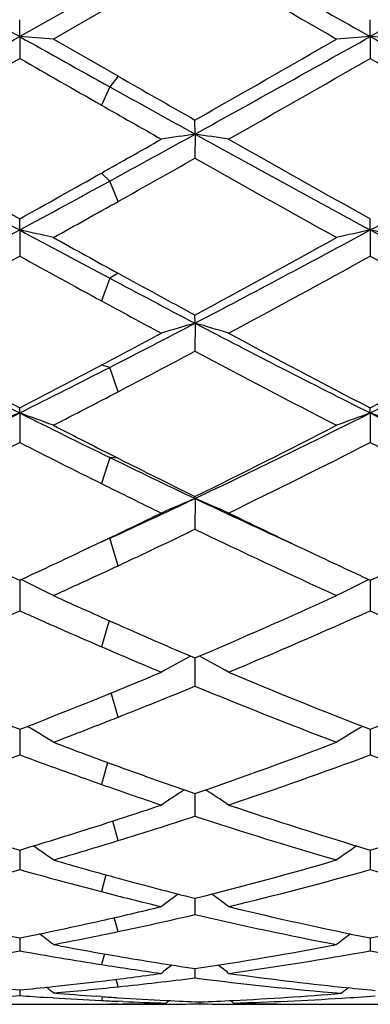
# Model space of a CAD drawing. Units: inches. Extents: x -0.1 to 22, y 3.3 to 15.3.
# Drawn here: x 13.6 to 13.7, y 5.7 to 6 of the extents above; entities that cross this region are included whole.
import ezdxf

# ---------------------------------------------------------------- set-up
doc = ezdxf.new("R2010")
doc.units = ezdxf.units.IN
doc.header["$LTSCALE"] = 1.21
doc.header["$MEASUREMENT"] = 0
doc.layers.get('0').update_dxf_attribs({"linetype": 'CONTINUOUS'})

msp = doc.modelspace()

# ---------------------------------------------------------------- linework, layer by layer
at = {"color": 7, "linetype": 'Continuous'}
for p, q in [((13.7362417866, 6.046209833200001), (13.6843442308, 6.0170484043)), ((13.6072125423, 6.0320149588), (13.5805496978, 6.017048451)), ((13.6097034858, 6.0273573639), (13.5905138789, 6.016309375700001)), ((13.5805496978, 6.017048451), (13.5805499032, 6.0220424995)), ((13.6843442308, 6.0170484043), (13.6843443444, 6.0220421249)), ((13.5805496978, 6.017048451), (13.5805499032, 6.0105859575)), ((13.6843442308, 6.0170484043), (13.6843443444, 6.010586330800001)), ((13.6097034861, 6.0052973811), (13.5905138789, 6.016309375700001)), ((13.6324470308, 5.9881433571), (13.6324469184, 5.992312366599999)), ((13.6324470308, 5.9881433571), (13.6324469184, 5.9810093083)), ((13.5805496978, 5.9597561755), (13.5805499032, 5.963063010700001)), ((13.6843442308, 5.9597560343), (13.6843443444, 5.963062648099999)), ((13.5805496978, 5.9597561755), (13.5805499032, 5.9520141285)), ((13.6843442308, 5.9597560343), (13.6843443444, 5.9520144872)), ((13.6324470308, 5.9321430697), (13.6324469184, 5.9345573886)), ((13.6324470308, 5.9321430697), (13.6324469184, 5.923864041900001)), ((13.5805496978, 5.9055543701), (13.5805499032, 5.907054672999999)), ((13.6843442308, 5.9055541396), (13.6843443444, 5.9070543355)), ((13.5805496978, 5.9055543701), (13.5805499032, 5.8968121227)), ((13.6843442308, 5.9055541396), (13.6843443444, 5.8968124538)), ((13.6324470308, 5.8802296044), (13.6324469184, 5.880802117999999)), ((13.6324470308, 5.8802296044), (13.6324469184, 5.8711043263)), ((13.6047215989, 5.8673721515), (13.5982091818, 5.864283159)), ((13.5805497058, 5.8560385476), (13.5805499032, 5.8469717705)), ((13.6843442352, 5.8560382475), (13.6843443444, 5.8469720622)), ((13.6324470155, 5.8329863986), (13.6324469184, 5.824633867799999)), ((13.5805497449, 5.8118551829), (13.5805497671, 5.810807575599999)), ((13.5805497671, 5.810807575599999), (13.5805499032, 5.8042914401)), ((13.6843442568, 5.8118549031), (13.684344269, 5.8108074024)), ((13.684344269, 5.8108074024), (13.6843443444, 5.8042916818)), ((13.6324469929, 5.792671155), (13.6324469184, 5.7861294403)), ((13.6324469947, 5.792834905599999), (13.6324469929, 5.792671155)), ((13.5805497823, 5.776098716799999), (13.5805499032, 5.770311147899999)), ((13.6843442775, 5.776098505499999), (13.6843443444, 5.7703113309)), ((13.6324469741, 5.7617968325), (13.6324469184, 5.7569803826)), ((13.580549821, 5.7500595878), (13.5805498355, 5.74938954)), ((13.5805498355, 5.74938954), (13.5805499032, 5.7462569902)), ((13.6843442988, 5.7500594496), (13.6843443069, 5.7493894602)), ((13.6843443069, 5.7493894602), (13.6843443444, 5.7462571079)), ((13.632446952, 5.7409923879), (13.6324469184, 5.7382384677)), ((13.5805498641, 5.73467716), (13.5805499032, 5.732996902999999)), ((13.590424482, 5.7323184638), (13.5886074342, 5.7324356139)), ((13.6048008603, 5.732687262000001), (13.6033067021, 5.732792067799999)), ((13.6111184021, 5.731229461900001), (13.6096554956, 5.7312916198)), ((13.6239115363, 5.7307821774), (13.624808017, 5.731516270299999)), ((13.6338752923, 5.7311152273), (13.6338752848, 5.730553636000001)), ((13.6438398847, 5.7307821774), (13.6429203582, 5.7315350584)), ((13.5667097202, 5.730406110700001), (13.6047215989, 5.730435653200001)), ((13.6097034858, 5.730435653200001), (13.6071844497, 5.7304589285)), ((13.6097034858, 5.730435653200001), (13.6171759626, 5.730406110700001)), ((13.617515062, 5.730623395199999), (13.6171721528, 5.7306161049)), ((13.623913121, 5.7304301242), (13.6258178826, 5.730445621599999)), ((13.6705028592, 5.730406110700001), (13.7010438184, 5.730406110700001))]:
    msp.add_line(p, q, dxfattribs=at)
at = {"color": 9, "linetype": 'Continuous'}
for p, q in [((13.6097033099, 6.005297482), (13.6072125423, 6.0021494325)), ((13.6072125423, 6.0021494325), (13.6047217748, 5.9967552888)), ((13.6072125423, 5.974259504299999), (13.6047217748, 5.9766090552)), ((13.6097033099, 5.968215680399999), (13.6072125423, 5.974259504299999)), ((13.6097033099, 5.9469408562), (13.6072125423, 5.9454566873)), ((13.6072125423, 5.9454566873), (13.6047217748, 5.9387826649)), ((13.6072125423, 5.9190712026), (13.6047217748, 5.9197231631)), ((13.6097033099, 5.911859327799999), (13.6072125423, 5.9190712026)), ((13.6072125423, 5.8923703746), (13.6047217748, 5.884657289500001)), ((13.6097033099, 5.892137110299999), (13.6072125423, 5.8923703746)), ((13.6072125423, 5.8684413896), (13.6047217748, 5.8673722353)), ((13.6097033099, 5.860321687000001), (13.6072125423, 5.8684413896)), ((13.606995328, 5.8440670003), (13.6047217748, 5.836332145399999)), ((13.6097033099, 5.8154623686), (13.6076556879, 5.822642909400001)), ((13.6065373306, 5.802059283999999), (13.6047217748, 5.795550928300001)), ((13.6097033099, 5.7789000125), (13.6081057428, 5.7846945294)), ((13.6060872113, 5.768752722), (13.6047217748, 5.7637851294)), ((13.6097033099, 5.7519538826), (13.608564117, 5.7560738091)), ((13.6056110032, 5.7453467292), (13.6047217748, 5.742180940599999)), ((13.6097033099, 5.735596264600001), (13.6090673688, 5.737806465299999)), ((13.6050662505, 5.732673180599999), (13.6047217748, 5.7315178967))]:
    msp.add_line(p, q, dxfattribs=at)
at = {"color": 7, "linetype": 'Continuous'}
for centre, radius, start, end in [((27.1567718805, 30.2386471252), 27.7668804709, 240.6065055601, 240.7293406), ((27.2283155215, 30.1813673125), 27.7011455832, 240.6064760126, 240.7296032018999), ((25.4211325293, 26.4453635305), 23.5654928809, 239.9833245424, 240.1009998371), ((8.1701426964, 15.6700799587), 11.0658719137, 298.9625274905, 299.2701012137001), ((13.3679410167, 3.0831299732), 2.9416118176, 85.66064938699999, 85.855261779), ((19.4693359372, 16.5241397141), 12.0447818653, 240.7311888392, 240.8764797914), ((8.2721195898, 15.6733168294), 11.0695842498, 298.9626437308, 299.2701165047), ((13.8968852494, 3.0837638867), 2.9409746251, 94.144316139, 94.3389766174), ((13.4717600281, 3.0833733946), 2.9413672171, 85.66077245149998, 85.8553945772), ((18.5041079467, 14.6096270251), 9.8520317514, 240.7109877931, 241.0564613762), ((7.8127875116, 16.2103297159), 11.7590949551, 299.6636236069, 299.8990308141), ((8.5747080228, 14.7314144162), 10.0554115746, 299.5811450885, 299.8562506302), ((18.9418935791, 15.352572921), 10.7711060916, 240.1485903674, 240.2967291893), ((8.6691675751, 14.7481087005), 10.0745369714, 299.5804337925, 299.8550294685), ((18.3528244988, 14.1409312707), 9.375351502400001, 240.1353662403, 240.4304462337), ((18.3201263476, 14.229257861), 9.4774263125, 240.1972915258, 240.3556183953), ((17.8144017344, 13.5524295472), 8.6433309961, 240.8724456415, 241.0637615302), ((17.7493072889, 13.2615308115), 8.3638838155, 240.2950554805, 240.4350404011), ((16.4199574554, 11.2122774228), 5.970863913, 241.0375996066, 241.6052324698), ((10.2374979834, 12.1287322326), 7.0165882573, 298.7017130106, 298.9369013655), ((13.8487443241, 4.5099766823), 1.4939080419, 98.32489966460001, 98.71130376219999), ((13.4162023741, 4.5102307538), 1.4936490266, 81.289191609, 81.67568708219999), ((16.5212703417, 11.2078064648), 5.9657508395, 241.037658625, 241.6057800507), ((10.652854365, 11.5635576081), 6.3712261681, 298.412068853, 298.9440363143), ((16.610822835, 11.3988026296), 6.2233286307, 240.418623914, 240.8615548325), ((10.1048326009, 12.1876619193), 7.1292637706, 299.4009838445, 299.5649639928), ((16.7112137634, 11.3929676944), 6.2165752059, 240.4193374364, 240.8627696214), ((10.4470657434, 11.617142315), 6.4739978761, 299.2429491374999, 299.4738918152), ((16.4397339269, 10.9442003433), 5.7021158879, 240.5065711047, 240.9895040809), ((10.7526920897, 11.0374965999), 5.809187212, 299.1298553587, 299.4031438887), ((10.8825124451, 10.9515739517), 5.674297289400001, 298.3908642281, 298.697343224), ((10.9130542718, 10.7855560927), 5.520750373099999, 299.0112343575, 299.2392156068), ((11.4573347004, 9.8877011977), 4.4650637199, 297.6386941202999, 298.3930360374), ((13.3581567245, 4.943703134), 1.0401069261, 77.09134421109998, 77.6538431548), ((15.7729263049, 10.0156569406), 4.6105147439, 241.6070044649001, 241.9829936321), ((11.5613674505, 9.887210206), 4.4645186393, 297.6389013462, 298.3933420773), ((13.9066578144, 4.9439611907), 1.0398377247, 102.3449255324, 102.9075849754), ((13.4619773813, 4.9437896881), 1.04001665, 77.0916994351, 77.65422784180001), ((15.7002171554, 9.6859192527), 4.2365122422, 241.5863904147, 242.3814404762), ((15.8571705972, 10.0447870453), 4.6736979574, 240.9887442451, 241.2573983182), ((11.4686220798, 9.9350842429), 4.5482252632, 298.4082892151, 299.0105768545), ((11.5244175402, 9.679659994), 4.2571145148, 298.238171297, 298.8806915425), ((15.697849812, 9.791304136399999), 4.384416343, 241.124048636, 241.4841540794), ((11.6265910537, 9.682782196), 4.2606309746, 298.23748229, 298.8795016597), ((15.6757907151, 9.5610494148), 4.1220130708, 241.1103185726, 241.7739416899), ((15.6028906414, 9.5805726249), 4.1444029207, 241.2535337643, 241.6115451972), ((15.4795017291, 9.4636022013), 3.9853249123, 241.9789531293, 242.38913883), ((15.4680343339, 9.3680692343), 3.9028118156, 241.4824267475, 241.7787692416), ((15.0481732017, 8.833993139299999), 3.2756178614, 242.361710162, 243.3816915137), ((11.9724985098, 9.1056855243), 3.5814523316, 297.1575515276, 297.6122013579), ((13.8630407088, 5.1354645471), 0.8293793539000001, 106.1427601757, 106.8606602384), ((13.4019084302, 5.1355981271), 0.8292357276000001, 73.14026223059999, 73.8583291935), ((15.1509419074, 8.8320524249), 3.273423431, 242.3618587168, 243.3825260237), ((12.1621757255, 8.9405550871), 3.3953243895, 296.6355075440001, 297.619533546), ((15.1162707813, 8.8667496488), 3.3344014403, 241.761436595, 242.5761903698), ((11.9217164335, 9.0982869413), 3.5966337972, 297.9005944977, 298.2212367999), ((15.2191715842, 8.8651753783), 3.3325927984, 241.7621312232, 242.577364802), ((12.1058773818, 8.9479190281), 3.4261371879, 297.4331448881, 298.2261356862), ((12.0291936324, 8.9337710158), 3.4102728763, 297.6103128894, 298.0423870668001), ((15.1239353707, 8.7215557896), 3.1704285071, 241.9373008205, 242.7926985628), ((12.1593222172, 8.7420749378), 3.1726544853, 296.6129793921, 297.1528329472), ((12.1045204024, 8.7527592667), 3.2057288909, 297.4151751596, 297.9029339191), ((12.1697189001, 8.665551999), 3.1074713881, 297.2078001121001, 297.6063544977), ((12.3546461529, 8.3519922249), 2.736402324, 295.4062025473, 296.6153282695), ((13.8211610459, 5.2322651814), 0.7149910156999999, 109.6652137161, 110.5155350956), ((13.3398532357, 5.2321134641), 0.7151625276000001, 69.4824266019, 70.3324554404), ((14.8302130813, 8.399276236799999), 2.7893202255, 243.3834606822001, 243.9944455688), ((12.458711178, 8.351387696), 2.7357408806, 295.4065028209, 296.6159334384), ((13.9249502083, 5.2322970554), 0.7149589762999999, 109.6656742429, 110.5159619461), ((13.443677038, 5.2321734853), 0.71509594, 69.4829620833, 70.3330390059), ((14.8680853775, 8.2655350579), 2.6402183692, 243.362147583, 244.6153458091), ((14.8724765744, 8.3955017515), 2.8038243247, 242.7921786316, 243.2322376907), ((12.4156231171, 8.3504065472), 2.7531084615, 296.2303955495, 297.2074048894), ((12.3838189391, 8.2466954591), 2.6370659254, 295.9706755583, 296.9884930352), ((14.7999463098, 8.2916688286), 2.6874274387, 243.016033418, 243.5928607667), ((12.4870362284, 8.247943829199999), 2.6384399688, 295.9700269277, 296.9873621712), ((14.8554176198, 8.1953344615), 2.5796542474, 243.0016263996, 244.042167089), ((14.7184424331, 8.169757110199999), 2.5340327965, 243.9903639679, 244.6235332789), ((14.7763550614, 8.2045333519), 2.5900294761, 243.2281148626, 243.7902617032), ((14.710253179, 8.110865955700001), 2.4855994672, 243.5910795153, 244.0473123095), ((12.6236561407, 8.0067985404), 2.3537107935, 294.7004865786, 295.3784879249), ((13.884682106, 5.2827070381), 0.6485797949000001, 112.8863009479, 113.8451499789), ((13.380273542, 5.2828104728), 0.6484605518, 66.1560805429, 67.115158001), ((14.6213519496, 7.9643666572), 2.3068507089, 244.6160669632, 245.423511308), ((12.594209072, 7.988625032000001), 2.3496487716, 295.4719777423, 295.9526919926), ((14.6508785391, 7.947579494199999), 2.3040742917, 244.0435020296, 244.7130571555), ((12.6520413791, 7.909676752), 2.262072624, 295.0466503437, 295.6841808688), ((14.5637389981, 7.8057333816), 2.1471130663, 244.2947583122, 245.5303195454), ((14.4819106799, 7.8093991388), 2.1512948151, 244.7106156226, 245.2294619159), ((12.6730258026, 7.8228831836), 2.1661205764, 294.7691266493, 295.2846327558), ((14.5858184537, 7.8097357628), 2.1516482249, 244.7116144561, 245.2304807617), ((12.7761391159, 7.8243036724), 2.1676960249, 294.7697400919, 295.2848669398), ((12.7146309357, 7.776105805399999), 2.1145645754, 294.4698486731, 295.0424293639001), ((13.315721631, 5.3081721444), 0.6088401458, 63.17048591930001, 64.17679000609999), ((13.9490675234, 5.3083322014), 0.6086501693999999, 115.8208122724, 116.8275390251), ((14.4029500488, 7.636690418500001), 1.9613910034, 245.5301540599, 246.1445487575999), ((12.8733898326, 7.6115463072), 1.9337641465, 293.1119071969, 294.4697540595), ((12.8140489935, 7.5556968338), 1.8727693362, 292.7616084887, 294.1600788181), ((14.3575509094, 7.5794414772), 1.898731642, 245.8440865746, 246.6410264937), ((12.9175895589, 7.556345870199999), 1.8734651629, 292.761023643, 294.1590425108), ((14.4382297831, 7.5267342713), 1.8411801471, 245.8292253634, 247.2517906393), ((14.3569402749, 7.532300319299999), 1.8473113319, 246.1402235079, 246.9092874997), ((14.3144109758, 7.4794141197), 1.7897980713, 246.6392408779, 247.2571781807), ((13.9103783654, 5.3192025078), 0.5852748158, 118.4989683144, 119.4653654046), ((13.3545900018, 5.3193033638), 0.5851507706, 60.5360567687, 61.5030678602), ((14.1748159058, 7.3450614042), 1.6443460362, 247.2382886844, 248.8138247405), ((12.9594882026, 7.410393419400001), 1.7149585177, 292.1008795362, 292.7428188693), ((14.2784684687, 7.344773254600001), 1.6440263228, 247.2388890551, 248.8148090265), ((13.0803800522, 7.369202819), 1.6703609809, 291.1970832332, 292.7481904555), ((12.9983435917, 7.3643062175), 1.6651360224, 291.5401499026, 292.3839720432), ((14.2422185557, 7.303678913500001), 1.5998111441, 247.59492527, 249.2101620852), ((12.9932835735, 7.3273026121), 1.6252578672, 291.1823484478, 292.0991089726999), ((13.029654524, 7.2853100002), 1.5801609583, 290.789651755, 291.5357811869), ((13.2892067286, 5.321337502900001), 0.5724151734, 58.2388974154, 59.143755505), ((13.9755630445, 5.3214959794), 0.5722152386, 120.8530931047, 121.7589114882), ((14.11989051, 7.202390525399999), 1.4914659686, 249.2104095189, 249.996908558), ((13.1509757933, 7.1866432474), 1.4746240662, 289.0567385805, 290.7898038221), ((13.0792712481, 7.152903825599999), 1.4387618483, 288.618555628, 290.3900790922), ((14.0869405937, 7.1669201979), 1.4536810733, 249.6135357225, 250.6266308825), ((13.1829469119, 7.153288249299999), 1.4391633417, 288.6180640279, 290.3891826258), ((14.1791918668, 7.1348286578), 1.4195783581, 249.5990445473, 251.394641344), ((14.0967369312, 7.138476797899999), 1.4234877298, 249.9926338599, 250.9639082061), ((14.0654239387, 7.1056075668), 1.3887025887, 250.6249609593, 251.3999527158), ((13.9368799255, 5.318481486600001), 0.5662567603, 122.8990510665, 123.725822093), ((13.3281048138, 5.318589144), 0.5661172320000001, 56.27570708979999, 57.103766893), ((13.9539952438, 7.0224216473), 1.3010696215, 251.3819870868, 253.3198012067), ((13.193807394, 7.0632217625), 1.343980751, 287.8029372226, 288.6000300459), ((14.0577330142, 7.022296799099999), 1.3009339472, 251.382501081, 253.3206162911), ((13.3060509953, 7.0377472293), 1.3171420605, 286.6908590495001, 288.6051674742), ((13.2231352427, 7.034424132100001), 1.3136878189, 287.1132815596, 288.1541451264), ((14.0299303811, 6.996957839099999), 1.2744012377, 251.8263373654, 253.7998113738), ((13.2103850908, 7.011721587899999), 1.2898781955, 286.6770336023, 287.8012502895), ((13.2636878168, 5.3128718321), 0.564517543, 54.6234453797, 55.3594556307), ((13.2384294265, 6.9850639013), 1.2620125288, 286.1997249011001, 287.1090957829), ((14.0010619539, 5.3130351726), 0.5643010799, 124.6365927774, 125.3742473188), ((13.9277311541, 6.933901709500001), 1.208733989, 253.8004322764, 254.7454356861), ((13.3400473671, 6.923942098099999), 1.1983649752, 284.1226704669, 286.1999603849), ((13.2617557784, 6.903201601699999), 1.1768901708, 283.6063665529, 285.7165433609), ((13.9016525316, 6.9116222528), 1.1856213292, 254.2862969995, 255.4962533217), ((13.365496411, 6.9034463182), 1.1771401378, 283.6060013842999, 285.7158404179), ((14.0001671074, 6.8919100008), 1.1652156856, 254.2736996084, 256.4051841449), ((13.918745469, 6.90092584), 1.1745557729, 254.7450878462, 255.8919961314), ((13.8919044689, 6.8738306596), 1.1465927694, 255.4948917533, 256.4098200981), ((13.9604680266, 5.3063203829), 0.5652091732, 126.091169455, 126.7254902665), ((13.3045342471, 5.3064384398), 0.5650502249, 53.2760938296, 53.91254572370001), ((13.7961408957, 6.823412479400001), 1.0947901395, 256.3951375394, 258.6428309414), ((13.3592848321, 6.8480923657), 1.1201129011, 282.6572272677, 283.590142432), ((13.3832360119, 6.830627371599999), 1.1021905158, 281.8570344105, 283.0678710369), ((13.8767945569, 6.8083897008), 1.0794291653, 256.9166972295, 259.1918965461), ((13.9022286798, 6.8338223431), 1.1054479254, 256.4064070466, 258.6325450266), ((13.4666954773, 6.8327888307), 1.1043882765, 281.3660467675, 283.5943759099), ((13.3662570918, 6.817169725299999), 1.0884139842, 281.3548838999, 282.6557996716), ((13.2429759228, 5.2998953663), 0.5671665743, 52.2105388955, 52.7333279151), ((13.3895018329, 6.8010972977), 1.0720030765, 280.8075469447, 281.8535830657), ((14.0217560342, 5.3000656905), 0.5669329118, 127.2618082659, 127.7870973304), ((13.3981394298, 6.754416039400001), 1.0245283057, 277.881033683, 280.2558124031), ((13.7637557385, 6.7589976559), 1.0291783295, 259.7460287778, 261.1107309492), ((13.7858921121, 6.771611314099999), 1.0419836985, 259.1927250316, 260.265108231), ((13.4800714025, 6.7659721996), 1.0362439908, 278.4557755228, 280.8076315967), ((13.501913097, 6.754576662000001), 1.0246899449, 277.8808256636, 280.2553575456), ((13.865622226, 6.747386704199999), 1.0174095238, 259.7364694894, 262.2092496483), ((13.7827272579, 6.7531410303), 1.0232442302, 260.2648926087, 261.5546186498), ((13.4862769538, 6.7249646103), 0.9947690836, 276.8382870774, 277.8698040783), ((13.7605377404, 6.7383283659), 1.0082600399, 261.1099022484, 262.1301379498), ((13.9776055056, 5.2943528275), 0.5694956193999999, 128.1771515754, 128.5775490554), ((13.2874103082, 5.2944789845), 0.5693214736, 51.4240622974, 51.8276457478), ((13.7780136525, 6.7204766855), 0.9902407126999999, 262.1292649572, 264.0867162981), ((13.4878051984, 6.7124434231), 0.9821550061, 275.9908787742, 276.8367407587), ((13.5072985253, 6.7162857457), 0.9860216012999999, 275.9613007714, 277.2917952035), ((13.7563518812, 6.7053414019), 0.9750079615999999, 262.699054583, 265.261495126), ((13.672374412, 6.703607464400001), 0.973271102, 264.0081258997, 264.5863045288999), ((13.4886320494, 6.704703966), 0.9743715195, 275.4130767358, 275.9900221936), ((13.2299516832, 5.2901474351), 0.5716814454, 50.8978640815, 51.16494626439999), ((13.5087882323, 6.7023578459), 0.9720143044, 274.8230455189, 275.9592291248), ((13.6713346443, 6.6918489003), 0.9614664887000001, 265.1780330578, 265.9426839265), ((13.596623825, 6.689272467599999), 0.9588816537, 272.8202480764, 274.7368732097), ((14.0363082815, 5.2902357061), 0.5714811399, 128.8433390927, 129.1104379913), ((13.7761892114, 6.7038665785), 0.9735310345, 264.0928080934, 264.6709863837), ((13.5098925937, 6.6890630754), 0.9586735531999999, 273.635470361, 274.2267149557001), ((13.6512095077, 6.6892288434), 0.9588390395, 265.7738783515, 266.2565272945999), ((13.6509006116, 6.6842913334), 0.9538918737000001, 266.3650466477999, 267.2251602241), ((13.65076488, 6.681537416799999), 0.9511346151000001, 267.2252958918, 267.5228236314), ((13.6710460872, 6.687786361000001), 0.9573937116, 266.0323458434, 266.3264001496), ((13.670862065, 6.6848874658), 0.9544889820999999, 266.3262743686, 267.1829305496), ((13.6506475595, 6.6786570789), 0.9482518884000001, 267.610855944, 268.3843276857), ((13.5972214844, 6.6770605886), 0.9466547366, 271.2283521939, 271.6156154367), ((13.6706737701, 6.6812086526), 0.9508053604000001, 267.1833682494, 267.7819597064), ((13.5970755008, 6.6811490824), 0.9507458851999999, 272.2182574554, 272.8171483375), ((13.6169790324, 6.6819930963), 0.9515900996, 271.6175219974999, 273.5499498754), ((13.670532733, 6.6772333162), 0.9468274743999999, 268.3845101121, 268.7923988322), ((13.6165813682, 6.688544563400001), 0.9581536186, 273.5494262236001, 274.1411166767), ((13.5972440215, 6.6759761175), 0.9455700311, 270.4531003273, 271.2076126799001), ((13.6171758503, 6.6755294554), 0.9451233447, 270.0000067863, 270.408433935), ((13.6171712731, 6.6760226536), 0.9456165646, 270.5239133433, 271.0121641191), ((13.6505768567, 6.6757960886), 0.9453899919, 268.9877411729001, 269.5914948509001), ((13.6505734304, 6.6753854439), 0.9449793331, 269.591525077, 269.999996504), ((13.6505729166, 6.6755378541), 0.9451317434000001, 270.000027647, 270.6401624832001), ((13.6705037006, 6.6756889917), 0.9452828809999999, 268.7921854286, 269.9999489999)]:
    msp.add_arc(centre, radius, start, end, dxfattribs=at)

doc.saveas('drawing.dxf')
